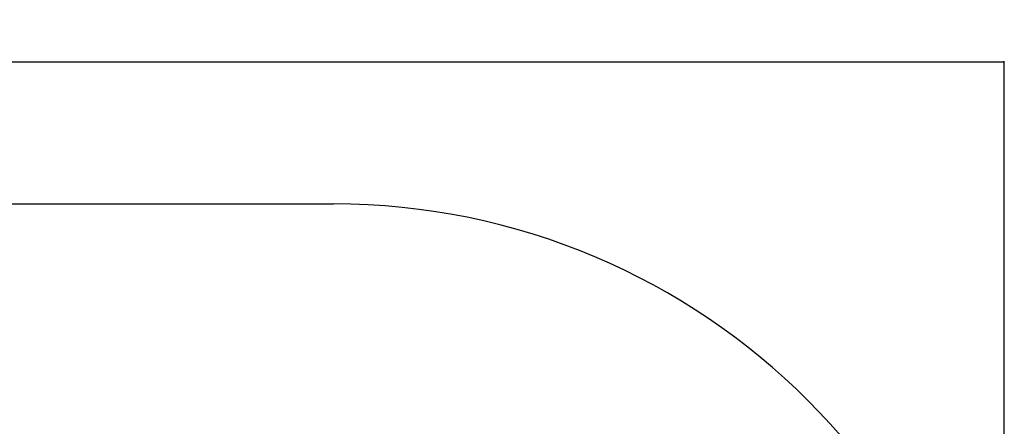
# Model space of a CAD drawing. Units: millimetres. Extents: x 2206 to 18174, y 2911 to 8851.
# Drawn here: x 15972 to 18174, y 6866 to 7775 of the extents above; entities that cross this region are included whole.
import ezdxf

# ---------------------------------------------------------------- set-up
doc = ezdxf.new("R2010")
doc.units = ezdxf.units.MM
doc.layers.add('标注层', color=6, linetype='Continuous')
doc.styles.get("Standard").update_dxf_attribs({"font": 'arial.ttf'})
doc.dimstyles.new('1：80', dxfattribs={"dimtxt": 80, "dimasz": 2.5, "dimexe": 1.25, "dimexo": 0.625, "dimtad": 1, "dimdec": 0, "dimdsep": 46, "dimtxsty": 'Standard', "dimcen": 2.5, "dimadec": 0, "dimazin": 0, "dimtfac": 1, "dimtdec": 0, "dimtmove": 0, "dimatfit": 3, "dimfxl": 1, "dimarcsym": 0})

# ---------------------------------------------------------------- blocks, each defined once
blk = doc.blocks.new('*D226')
at = {"layer": 'Defpoints', "color": 0, "transparency": 16777216}
for p in [(18174.5, 7680.6), (13323.5, 5228.3), (18174.5, 5228.3)]:
    blk.add_point(p, dxfattribs=at)
at = {"layer": '标注层', "color": 0, "lineweight": -2, "transparency": 16777216}
for p, q in [((13323.5, 5228.9), (13323.5, 7681.9)), ((13326, 7680.6), (18172, 7680.6)), ((18174.5, 5228.9), (18174.5, 7681.9))]:
    blk.add_line(p, q, dxfattribs=at)
at = {"layer": '标注层', "color": 0, "transparency": 16777216}
for points in [[(13326, 7681), (13326, 7680.2), (13323.5, 7680.6)], [(18172, 7681), (18172, 7680.2), (18174.5, 7680.6)]]:
    blk.add_solid(points, dxfattribs=at)
at = {"layer": '标注层', "color": 0, "transparency": 16777216, "insert": (15749, 7722.1), "char_height": 80, "attachment_point": 5}
blk.add_mtext('4851', dxfattribs=at)

msp = doc.modelspace()

# ---------------------------------------------------------------- linework, layer by layer
at = {"layer": '标注层'}
msp.add_line((14823.5, 7362.7), (16674.5, 7362.7), dxfattribs=at)
msp.add_arc((16674.5, 5862.7), 1500, 0, 90, dxfattribs=at)

# ---------------------------------------------------------------- dimensions: what is measured, and where the dimension line sits
dim = msp.add_linear_dim(base=(18174.5, 7680.6), p1=(13323.5, 5228.3), p2=(18174.5, 5228.3), dimstyle='1：80', dxfattribs=at)
dim.commit()
dim.dimension.update_dxf_attribs({"geometry": '*D226', "text_midpoint": (15749, 7722.1)})

doc.saveas('drawing.dxf')
